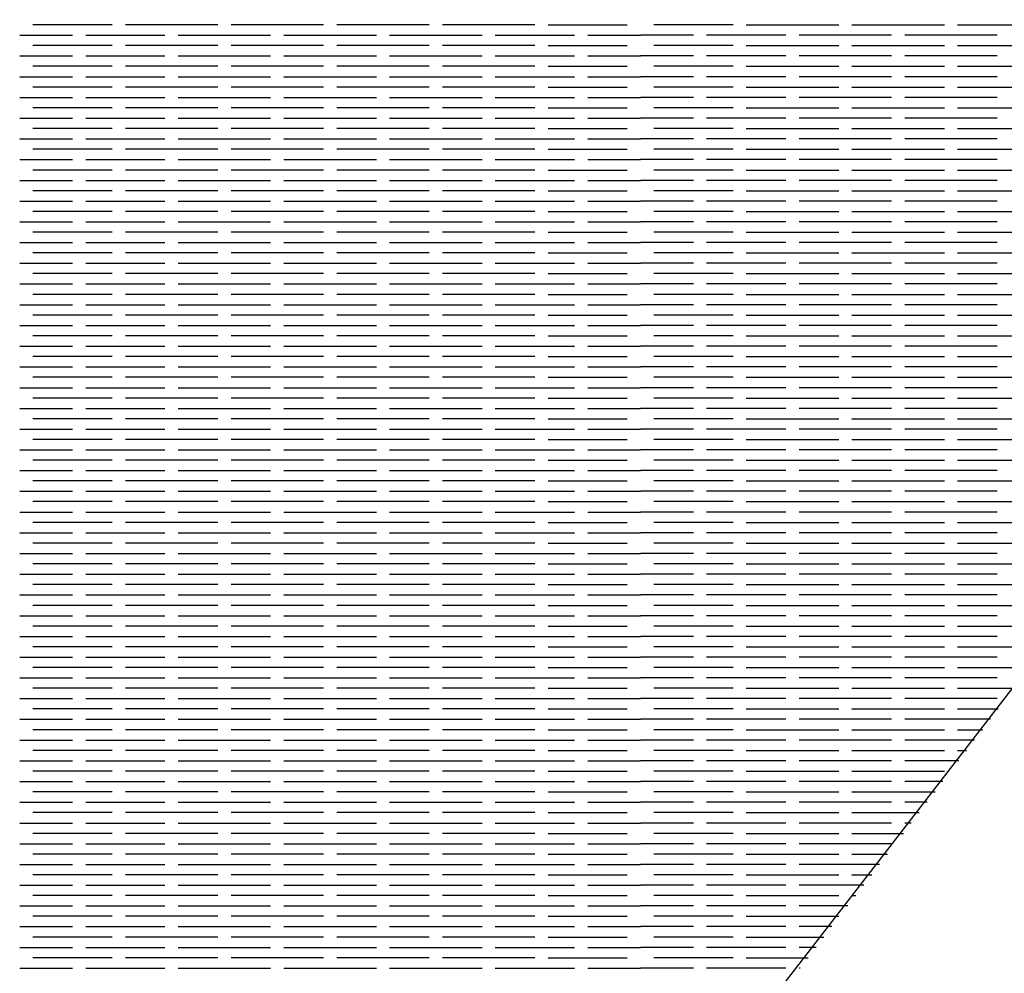
# Model space of a CAD drawing. Units: millimetres. Extents: x -7736 to -6376, y 1070 to 2184.
# Drawn here: x -7544 to -7399, y 1211 to 1351 of the extents above; entities that cross this region are included whole.
import ezdxf

# ---------------------------------------------------------------- set-up
doc = ezdxf.new("R2010")
doc.units = ezdxf.units.MM
doc.header["$MEASUREMENT"] = 0

msp = doc.modelspace()

# ---------------------------------------------------------------- linework, layer by layer
for points in [[(-7537.69, 1071.93), (-7386.46, 1267.47), (-7240.38, 1466.88), (-7175.1, 1561.6)], [(-7530.25, 1350.14), (-7541.9, 1350.14)], [(-7514.72, 1350.14), (-7528.31, 1350.14)], [(-7499.19, 1350.14), (-7512.78, 1350.14)], [(-7483.66, 1350.14), (-7497.25, 1350.14)], [(-7468.13, 1350.14), (-7481.72, 1350.14)], [(-7466.18, 1350.14), (-7454.54, 1350.14)], [(-7439, 1350.14), (-7450.65, 1350.14)], [(-7437.06, 1350.14), (-7423.47, 1350.14)], [(-7421.53, 1350.14), (-7407.94, 1350.14)], [(-7405.99, 1350.14), (-7392.4, 1350.14)], [(-7543.85, 1348.62), (-7536.08, 1348.62)], [(-7534.14, 1348.62), (-7522.49, 1348.62)], [(-7520.55, 1348.62), (-7506.96, 1348.62)], [(-7505.01, 1348.62), (-7491.42, 1348.62)], [(-7489.48, 1348.62), (-7475.89, 1348.62)], [(-7473.95, 1348.62), (-7462.3, 1348.62)], [(-7460.36, 1348.62), (-7452.59, 1348.62)], [(-7444.83, 1348.62), (-7452.59, 1348.62)], [(-7431.23, 1348.62), (-7442.88, 1348.62)], [(-7415.7, 1348.62), (-7429.29, 1348.62)], [(-7400.17, 1348.62), (-7413.76, 1348.62)], [(-7530.25, 1347.1), (-7541.9, 1347.1)], [(-7514.72, 1347.1), (-7528.31, 1347.1)], [(-7499.19, 1347.1), (-7512.78, 1347.1)], [(-7483.66, 1347.1), (-7497.25, 1347.1)], [(-7468.13, 1347.1), (-7481.72, 1347.1)], [(-7466.18, 1347.1), (-7454.54, 1347.1)], [(-7439, 1347.1), (-7450.65, 1347.1)], [(-7437.06, 1347.1), (-7423.47, 1347.1)], [(-7421.53, 1347.1), (-7407.94, 1347.1)], [(-7405.99, 1347.1), (-7392.4, 1347.1)], [(-7543.85, 1345.57), (-7536.08, 1345.57)], [(-7534.14, 1345.57), (-7522.49, 1345.57)], [(-7520.55, 1345.57), (-7506.96, 1345.57)], [(-7505.01, 1345.57), (-7491.42, 1345.57)], [(-7489.48, 1345.57), (-7475.89, 1345.57)], [(-7473.95, 1345.57), (-7462.3, 1345.57)], [(-7460.36, 1345.57), (-7452.59, 1345.57)], [(-7444.83, 1345.57), (-7452.59, 1345.57)], [(-7431.23, 1345.57), (-7442.88, 1345.57)], [(-7415.7, 1345.57), (-7429.29, 1345.57)], [(-7400.17, 1345.57), (-7413.76, 1345.57)], [(-7530.25, 1344.05), (-7541.9, 1344.05)], [(-7514.72, 1344.05), (-7528.31, 1344.05)], [(-7499.19, 1344.05), (-7512.78, 1344.05)], [(-7483.66, 1344.05), (-7497.25, 1344.05)], [(-7468.13, 1344.05), (-7481.72, 1344.05)], [(-7466.18, 1344.05), (-7454.54, 1344.05)], [(-7439, 1344.05), (-7450.65, 1344.05)], [(-7437.06, 1344.05), (-7423.47, 1344.05)], [(-7421.53, 1344.05), (-7407.94, 1344.05)], [(-7405.99, 1344.05), (-7392.4, 1344.05)], [(-7543.85, 1342.52), (-7536.08, 1342.52)], [(-7534.14, 1342.52), (-7522.49, 1342.52)], [(-7520.55, 1342.52), (-7506.96, 1342.52)], [(-7505.01, 1342.52), (-7491.42, 1342.52)], [(-7489.48, 1342.52), (-7475.89, 1342.52)], [(-7473.95, 1342.52), (-7462.3, 1342.52)], [(-7460.36, 1342.52), (-7452.59, 1342.52)], [(-7444.83, 1342.52), (-7452.59, 1342.52)], [(-7431.23, 1342.52), (-7442.88, 1342.52)], [(-7415.7, 1342.52), (-7429.29, 1342.52)], [(-7400.17, 1342.52), (-7413.76, 1342.52)], [(-7530.25, 1341), (-7541.9, 1341)], [(-7514.72, 1341), (-7528.31, 1341)], [(-7499.19, 1341), (-7512.78, 1341)], [(-7483.66, 1341), (-7497.25, 1341)], [(-7468.13, 1341), (-7481.72, 1341)], [(-7466.18, 1341), (-7454.54, 1341)], [(-7439, 1341), (-7450.65, 1341)], [(-7437.06, 1341), (-7423.47, 1341)], [(-7421.53, 1341), (-7407.94, 1341)], [(-7405.99, 1341), (-7392.4, 1341)], [(-7543.85, 1339.48), (-7536.08, 1339.48)], [(-7534.14, 1339.48), (-7522.49, 1339.48)], [(-7520.55, 1339.48), (-7506.96, 1339.48)], [(-7505.01, 1339.48), (-7491.42, 1339.48)], [(-7489.48, 1339.48), (-7475.89, 1339.48)], [(-7473.95, 1339.48), (-7462.3, 1339.48)], [(-7460.36, 1339.48), (-7452.59, 1339.48)], [(-7444.83, 1339.48), (-7452.59, 1339.48)], [(-7431.23, 1339.48), (-7442.88, 1339.48)], [(-7415.7, 1339.48), (-7429.29, 1339.48)], [(-7400.17, 1339.48), (-7413.76, 1339.48)], [(-7530.25, 1337.95), (-7541.9, 1337.95)], [(-7514.72, 1337.95), (-7528.31, 1337.95)], [(-7499.19, 1337.95), (-7512.78, 1337.95)], [(-7483.66, 1337.95), (-7497.25, 1337.95)], [(-7468.13, 1337.95), (-7481.72, 1337.95)], [(-7466.18, 1337.95), (-7454.54, 1337.95)], [(-7439, 1337.95), (-7450.65, 1337.95)], [(-7437.06, 1337.95), (-7423.47, 1337.95)], [(-7421.53, 1337.95), (-7407.94, 1337.95)], [(-7405.99, 1337.95), (-7392.4, 1337.95)], [(-7543.85, 1336.43), (-7536.08, 1336.43)], [(-7534.14, 1336.43), (-7522.49, 1336.43)], [(-7520.55, 1336.43), (-7506.96, 1336.43)], [(-7505.01, 1336.43), (-7491.42, 1336.43)], [(-7489.48, 1336.43), (-7475.89, 1336.43)], [(-7473.95, 1336.43), (-7462.3, 1336.43)], [(-7460.36, 1336.43), (-7452.59, 1336.43)], [(-7444.83, 1336.43), (-7452.59, 1336.43)], [(-7431.23, 1336.43), (-7442.88, 1336.43)], [(-7415.7, 1336.43), (-7429.29, 1336.43)], [(-7400.17, 1336.43), (-7413.76, 1336.43)], [(-7530.25, 1334.91), (-7541.9, 1334.91)], [(-7514.72, 1334.91), (-7528.31, 1334.91)], [(-7499.19, 1334.91), (-7512.78, 1334.91)], [(-7483.66, 1334.91), (-7497.25, 1334.91)], [(-7468.13, 1334.91), (-7481.72, 1334.91)], [(-7466.18, 1334.91), (-7454.54, 1334.91)], [(-7439, 1334.91), (-7450.65, 1334.91)], [(-7437.06, 1334.91), (-7423.47, 1334.91)], [(-7421.53, 1334.91), (-7407.94, 1334.91)], [(-7405.99, 1334.91), (-7392.4, 1334.91)], [(-7543.85, 1333.38), (-7536.08, 1333.38)], [(-7534.14, 1333.38), (-7522.49, 1333.38)], [(-7520.55, 1333.38), (-7506.96, 1333.38)], [(-7505.01, 1333.38), (-7491.42, 1333.38)], [(-7489.48, 1333.38), (-7475.89, 1333.38)], [(-7473.95, 1333.38), (-7462.3, 1333.38)], [(-7460.36, 1333.38), (-7452.59, 1333.38)], [(-7444.83, 1333.38), (-7452.59, 1333.38)], [(-7431.23, 1333.38), (-7442.88, 1333.38)], [(-7415.7, 1333.38), (-7429.29, 1333.38)], [(-7400.17, 1333.38), (-7413.76, 1333.38)], [(-7530.25, 1331.86), (-7541.9, 1331.86)], [(-7514.72, 1331.86), (-7528.31, 1331.86)], [(-7499.19, 1331.86), (-7512.78, 1331.86)], [(-7483.66, 1331.86), (-7497.25, 1331.86)], [(-7468.13, 1331.86), (-7481.72, 1331.86)], [(-7466.18, 1331.86), (-7454.54, 1331.86)], [(-7439, 1331.86), (-7450.65, 1331.86)], [(-7437.06, 1331.86), (-7423.47, 1331.86)], [(-7421.53, 1331.86), (-7407.94, 1331.86)], [(-7405.99, 1331.86), (-7392.4, 1331.86)], [(-7543.85, 1330.34), (-7536.08, 1330.34)], [(-7534.14, 1330.34), (-7522.49, 1330.34)], [(-7520.55, 1330.34), (-7506.96, 1330.34)], [(-7505.01, 1330.34), (-7491.42, 1330.34)], [(-7489.48, 1330.34), (-7475.89, 1330.34)], [(-7473.95, 1330.34), (-7462.3, 1330.34)], [(-7460.36, 1330.34), (-7452.59, 1330.34)], [(-7444.83, 1330.34), (-7452.59, 1330.34)], [(-7431.23, 1330.34), (-7442.88, 1330.34)], [(-7415.7, 1330.34), (-7429.29, 1330.34)], [(-7400.17, 1330.34), (-7413.76, 1330.34)], [(-7530.25, 1328.81), (-7541.9, 1328.81)], [(-7514.72, 1328.81), (-7528.31, 1328.81)], [(-7499.19, 1328.81), (-7512.78, 1328.81)], [(-7483.66, 1328.81), (-7497.25, 1328.81)], [(-7468.13, 1328.81), (-7481.72, 1328.81)], [(-7466.18, 1328.81), (-7454.54, 1328.81)], [(-7439, 1328.81), (-7450.65, 1328.81)], [(-7437.06, 1328.81), (-7423.47, 1328.81)], [(-7421.53, 1328.81), (-7407.94, 1328.81)], [(-7405.99, 1328.81), (-7392.4, 1328.81)], [(-7543.85, 1327.29), (-7536.08, 1327.29)], [(-7534.14, 1327.29), (-7522.49, 1327.29)], [(-7520.55, 1327.29), (-7506.96, 1327.29)], [(-7505.01, 1327.29), (-7491.42, 1327.29)], [(-7489.48, 1327.29), (-7475.89, 1327.29)], [(-7473.95, 1327.29), (-7462.3, 1327.29)], [(-7460.36, 1327.29), (-7452.59, 1327.29)], [(-7444.83, 1327.29), (-7452.59, 1327.29)], [(-7431.23, 1327.29), (-7442.88, 1327.29)], [(-7415.7, 1327.29), (-7429.29, 1327.29)], [(-7400.17, 1327.29), (-7413.76, 1327.29)], [(-7530.25, 1325.77), (-7541.9, 1325.77)], [(-7514.72, 1325.77), (-7528.31, 1325.77)], [(-7499.19, 1325.77), (-7512.78, 1325.77)], [(-7483.66, 1325.77), (-7497.25, 1325.77)], [(-7468.13, 1325.77), (-7481.72, 1325.77)], [(-7466.18, 1325.77), (-7454.54, 1325.77)], [(-7439, 1325.77), (-7450.65, 1325.77)], [(-7437.06, 1325.77), (-7423.47, 1325.77)], [(-7421.53, 1325.77), (-7407.94, 1325.77)], [(-7405.99, 1325.77), (-7392.4, 1325.77)], [(-7543.85, 1324.24), (-7536.08, 1324.24)], [(-7534.14, 1324.24), (-7522.49, 1324.24)], [(-7520.55, 1324.24), (-7506.96, 1324.24)], [(-7505.01, 1324.24), (-7491.42, 1324.24)], [(-7489.48, 1324.24), (-7475.89, 1324.24)], [(-7473.95, 1324.24), (-7462.3, 1324.24)], [(-7460.36, 1324.24), (-7452.59, 1324.24)], [(-7444.83, 1324.24), (-7452.59, 1324.24)], [(-7431.23, 1324.24), (-7442.88, 1324.24)], [(-7415.7, 1324.24), (-7429.29, 1324.24)], [(-7400.17, 1324.24), (-7413.76, 1324.24)], [(-7530.25, 1322.72), (-7541.9, 1322.72)], [(-7514.72, 1322.72), (-7528.31, 1322.72)], [(-7499.19, 1322.72), (-7512.78, 1322.72)], [(-7483.66, 1322.72), (-7497.25, 1322.72)], [(-7468.13, 1322.72), (-7481.72, 1322.72)], [(-7466.18, 1322.72), (-7454.54, 1322.72)], [(-7439, 1322.72), (-7450.65, 1322.72)], [(-7437.06, 1322.72), (-7423.47, 1322.72)], [(-7421.53, 1322.72), (-7407.94, 1322.72)], [(-7405.99, 1322.72), (-7392.4, 1322.72)], [(-7543.85, 1321.2), (-7536.08, 1321.2)], [(-7534.14, 1321.2), (-7522.49, 1321.2)], [(-7520.55, 1321.2), (-7506.96, 1321.2)], [(-7505.01, 1321.2), (-7491.42, 1321.2)], [(-7489.48, 1321.2), (-7475.89, 1321.2)], [(-7473.95, 1321.2), (-7462.3, 1321.2)], [(-7460.36, 1321.2), (-7452.59, 1321.2)], [(-7444.83, 1321.2), (-7452.59, 1321.2)], [(-7431.23, 1321.2), (-7442.88, 1321.2)], [(-7415.7, 1321.2), (-7429.29, 1321.2)], [(-7400.17, 1321.2), (-7413.76, 1321.2)], [(-7530.25, 1319.67), (-7541.9, 1319.67)], [(-7514.72, 1319.67), (-7528.31, 1319.67)], [(-7499.19, 1319.67), (-7512.78, 1319.67)], [(-7483.66, 1319.67), (-7497.25, 1319.67)], [(-7468.13, 1319.67), (-7481.72, 1319.67)], [(-7466.18, 1319.67), (-7454.54, 1319.67)], [(-7439, 1319.67), (-7450.65, 1319.67)], [(-7437.06, 1319.67), (-7423.47, 1319.67)], [(-7421.53, 1319.67), (-7407.94, 1319.67)], [(-7405.99, 1319.67), (-7392.4, 1319.67)], [(-7543.85, 1318.15), (-7536.08, 1318.15)], [(-7534.14, 1318.15), (-7522.49, 1318.15)], [(-7520.55, 1318.15), (-7506.96, 1318.15)], [(-7505.01, 1318.15), (-7491.42, 1318.15)], [(-7489.48, 1318.15), (-7475.89, 1318.15)], [(-7473.95, 1318.15), (-7462.3, 1318.15)], [(-7460.36, 1318.15), (-7452.59, 1318.15)], [(-7444.83, 1318.15), (-7452.59, 1318.15)], [(-7431.23, 1318.15), (-7442.88, 1318.15)], [(-7415.7, 1318.15), (-7429.29, 1318.15)], [(-7400.17, 1318.15), (-7413.76, 1318.15)], [(-7530.25, 1316.63), (-7541.9, 1316.63)], [(-7514.72, 1316.63), (-7528.31, 1316.63)], [(-7499.19, 1316.63), (-7512.78, 1316.63)], [(-7483.66, 1316.63), (-7497.25, 1316.63)], [(-7468.13, 1316.63), (-7481.72, 1316.63)], [(-7466.18, 1316.63), (-7454.54, 1316.63)], [(-7439, 1316.63), (-7450.65, 1316.63)], [(-7437.06, 1316.63), (-7423.47, 1316.63)], [(-7421.53, 1316.63), (-7407.94, 1316.63)], [(-7405.99, 1316.63), (-7392.4, 1316.63)], [(-7543.85, 1315.1), (-7536.08, 1315.1)], [(-7534.14, 1315.1), (-7522.49, 1315.1)], [(-7520.55, 1315.1), (-7506.96, 1315.1)], [(-7505.01, 1315.1), (-7491.42, 1315.1)], [(-7489.48, 1315.1), (-7475.89, 1315.1)], [(-7473.95, 1315.1), (-7462.3, 1315.1)], [(-7460.36, 1315.1), (-7452.59, 1315.1)], [(-7444.83, 1315.1), (-7452.59, 1315.1)], [(-7431.23, 1315.1), (-7442.88, 1315.1)], [(-7415.7, 1315.1), (-7429.29, 1315.1)], [(-7400.17, 1315.1), (-7413.76, 1315.1)], [(-7530.25, 1313.58), (-7541.9, 1313.58)], [(-7514.72, 1313.58), (-7528.31, 1313.58)], [(-7499.19, 1313.58), (-7512.78, 1313.58)], [(-7483.66, 1313.58), (-7497.25, 1313.58)], [(-7468.13, 1313.58), (-7481.72, 1313.58)], [(-7466.18, 1313.58), (-7454.54, 1313.58)], [(-7439, 1313.58), (-7450.65, 1313.58)], [(-7437.06, 1313.58), (-7423.47, 1313.58)], [(-7421.53, 1313.58), (-7407.94, 1313.58)], [(-7405.99, 1313.58), (-7392.4, 1313.58)], [(-7543.85, 1312.06), (-7536.08, 1312.06)], [(-7534.14, 1312.06), (-7522.49, 1312.06)], [(-7520.55, 1312.06), (-7506.96, 1312.06)], [(-7505.01, 1312.06), (-7491.42, 1312.06)], [(-7489.48, 1312.06), (-7475.89, 1312.06)], [(-7473.95, 1312.06), (-7462.3, 1312.06)], [(-7460.36, 1312.06), (-7452.59, 1312.06)], [(-7444.83, 1312.06), (-7452.59, 1312.06)], [(-7431.23, 1312.06), (-7442.88, 1312.06)], [(-7415.7, 1312.06), (-7429.29, 1312.06)], [(-7400.17, 1312.06), (-7413.76, 1312.06)], [(-7530.25, 1310.53), (-7541.9, 1310.53)], [(-7514.72, 1310.53), (-7528.31, 1310.53)], [(-7499.19, 1310.53), (-7512.78, 1310.53)], [(-7483.66, 1310.53), (-7497.25, 1310.53)], [(-7468.13, 1310.53), (-7481.72, 1310.53)], [(-7466.18, 1310.53), (-7454.54, 1310.53)], [(-7439, 1310.53), (-7450.65, 1310.53)], [(-7437.06, 1310.53), (-7423.47, 1310.53)], [(-7421.53, 1310.53), (-7407.94, 1310.53)], [(-7405.99, 1310.53), (-7392.4, 1310.53)], [(-7543.85, 1309.01), (-7536.08, 1309.01)], [(-7534.14, 1309.01), (-7522.49, 1309.01)], [(-7520.55, 1309.01), (-7506.96, 1309.01)], [(-7505.01, 1309.01), (-7491.42, 1309.01)], [(-7489.48, 1309.01), (-7475.89, 1309.01)], [(-7473.95, 1309.01), (-7462.3, 1309.01)], [(-7460.36, 1309.01), (-7452.59, 1309.01)], [(-7444.83, 1309.01), (-7452.59, 1309.01)], [(-7431.23, 1309.01), (-7442.88, 1309.01)], [(-7415.7, 1309.01), (-7429.29, 1309.01)], [(-7400.17, 1309.01), (-7413.76, 1309.01)], [(-7530.25, 1307.49), (-7541.9, 1307.49)], [(-7514.72, 1307.49), (-7528.31, 1307.49)], [(-7499.19, 1307.49), (-7512.78, 1307.49)], [(-7483.66, 1307.49), (-7497.25, 1307.49)], [(-7468.13, 1307.49), (-7481.72, 1307.49)], [(-7466.18, 1307.49), (-7454.54, 1307.49)], [(-7439, 1307.49), (-7450.65, 1307.49)], [(-7437.06, 1307.49), (-7423.47, 1307.49)], [(-7421.53, 1307.49), (-7407.94, 1307.49)], [(-7405.99, 1307.49), (-7392.4, 1307.49)], [(-7543.85, 1305.96), (-7536.08, 1305.96)], [(-7534.14, 1305.96), (-7522.49, 1305.96)], [(-7520.55, 1305.96), (-7506.96, 1305.96)], [(-7505.01, 1305.96), (-7491.42, 1305.96)], [(-7489.48, 1305.96), (-7475.89, 1305.96)], [(-7473.95, 1305.96), (-7462.3, 1305.96)], [(-7460.36, 1305.96), (-7452.59, 1305.96)], [(-7444.83, 1305.96), (-7452.59, 1305.96)], [(-7431.23, 1305.96), (-7442.88, 1305.96)], [(-7415.7, 1305.96), (-7429.29, 1305.96)], [(-7400.17, 1305.96), (-7413.76, 1305.96)], [(-7530.25, 1304.44), (-7541.9, 1304.44)], [(-7514.72, 1304.44), (-7528.31, 1304.44)], [(-7499.19, 1304.44), (-7512.78, 1304.44)], [(-7483.66, 1304.44), (-7497.25, 1304.44)], [(-7468.13, 1304.44), (-7481.72, 1304.44)], [(-7466.18, 1304.44), (-7454.54, 1304.44)], [(-7439, 1304.44), (-7450.65, 1304.44)], [(-7437.06, 1304.44), (-7423.47, 1304.44)], [(-7421.53, 1304.44), (-7407.94, 1304.44)], [(-7405.99, 1304.44), (-7392.4, 1304.44)], [(-7543.85, 1302.92), (-7536.08, 1302.92)], [(-7534.14, 1302.92), (-7522.49, 1302.92)], [(-7520.55, 1302.92), (-7506.96, 1302.92)], [(-7505.01, 1302.92), (-7491.42, 1302.92)], [(-7489.48, 1302.92), (-7475.89, 1302.92)], [(-7473.95, 1302.92), (-7462.3, 1302.92)], [(-7460.36, 1302.92), (-7452.59, 1302.92)], [(-7444.83, 1302.92), (-7452.59, 1302.92)], [(-7431.23, 1302.92), (-7442.88, 1302.92)], [(-7415.7, 1302.92), (-7429.29, 1302.92)], [(-7400.17, 1302.92), (-7413.76, 1302.92)], [(-7530.25, 1301.4), (-7541.9, 1301.4)], [(-7514.72, 1301.4), (-7528.31, 1301.4)], [(-7499.19, 1301.4), (-7512.78, 1301.4)], [(-7483.66, 1301.4), (-7497.25, 1301.4)], [(-7468.13, 1301.4), (-7481.72, 1301.4)], [(-7466.18, 1301.4), (-7454.54, 1301.4)], [(-7439, 1301.4), (-7450.65, 1301.4)], [(-7437.06, 1301.4), (-7423.47, 1301.4)], [(-7421.53, 1301.4), (-7407.94, 1301.4)], [(-7405.99, 1301.4), (-7392.4, 1301.4)], [(-7543.85, 1299.87), (-7536.08, 1299.87)], [(-7534.14, 1299.87), (-7522.49, 1299.87)], [(-7520.55, 1299.87), (-7506.96, 1299.87)], [(-7505.01, 1299.87), (-7491.42, 1299.87)], [(-7489.48, 1299.87), (-7475.89, 1299.87)], [(-7473.95, 1299.87), (-7462.3, 1299.87)], [(-7460.36, 1299.87), (-7452.59, 1299.87)], [(-7444.83, 1299.87), (-7452.59, 1299.87)], [(-7431.23, 1299.87), (-7442.88, 1299.87)], [(-7415.7, 1299.87), (-7429.29, 1299.87)], [(-7400.17, 1299.87), (-7413.76, 1299.87)], [(-7530.25, 1298.35), (-7541.9, 1298.35)], [(-7514.72, 1298.35), (-7528.31, 1298.35)], [(-7499.19, 1298.35), (-7512.78, 1298.35)], [(-7483.66, 1298.35), (-7497.25, 1298.35)], [(-7468.13, 1298.35), (-7481.72, 1298.35)], [(-7466.18, 1298.35), (-7454.54, 1298.35)], [(-7439, 1298.35), (-7450.65, 1298.35)], [(-7437.06, 1298.35), (-7423.47, 1298.35)], [(-7421.53, 1298.35), (-7407.94, 1298.35)], [(-7405.99, 1298.35), (-7392.4, 1298.35)], [(-7543.85, 1296.82), (-7536.08, 1296.82)], [(-7534.14, 1296.82), (-7522.49, 1296.82)], [(-7520.55, 1296.82), (-7506.96, 1296.82)], [(-7505.01, 1296.82), (-7491.42, 1296.82)], [(-7489.48, 1296.82), (-7475.89, 1296.82)], [(-7473.95, 1296.82), (-7462.3, 1296.82)], [(-7460.36, 1296.82), (-7452.59, 1296.82)], [(-7444.83, 1296.82), (-7452.59, 1296.82)], [(-7431.23, 1296.82), (-7442.88, 1296.82)], [(-7415.7, 1296.82), (-7429.29, 1296.82)], [(-7400.17, 1296.82), (-7413.76, 1296.82)], [(-7530.25, 1295.3), (-7541.9, 1295.3)], [(-7514.72, 1295.3), (-7528.31, 1295.3)], [(-7499.19, 1295.3), (-7512.78, 1295.3)], [(-7483.66, 1295.3), (-7497.25, 1295.3)], [(-7468.13, 1295.3), (-7481.72, 1295.3)], [(-7466.18, 1295.3), (-7454.54, 1295.3)], [(-7439, 1295.3), (-7450.65, 1295.3)], [(-7437.06, 1295.3), (-7423.47, 1295.3)], [(-7421.53, 1295.3), (-7407.94, 1295.3)], [(-7405.99, 1295.3), (-7392.4, 1295.3)], [(-7543.85, 1293.78), (-7536.08, 1293.78)], [(-7534.14, 1293.78), (-7522.49, 1293.78)], [(-7520.55, 1293.78), (-7506.96, 1293.78)], [(-7505.01, 1293.78), (-7491.42, 1293.78)], [(-7489.48, 1293.78), (-7475.89, 1293.78)], [(-7473.95, 1293.78), (-7462.3, 1293.78)], [(-7460.36, 1293.78), (-7452.59, 1293.78)], [(-7444.83, 1293.78), (-7452.59, 1293.78)], [(-7431.23, 1293.78), (-7442.88, 1293.78)], [(-7415.7, 1293.78), (-7429.29, 1293.78)], [(-7400.17, 1293.78), (-7413.76, 1293.78)], [(-7530.25, 1292.25), (-7541.9, 1292.25)], [(-7514.72, 1292.25), (-7528.31, 1292.25)], [(-7499.19, 1292.25), (-7512.78, 1292.25)], [(-7483.66, 1292.25), (-7497.25, 1292.25)], [(-7468.13, 1292.25), (-7481.72, 1292.25)], [(-7466.18, 1292.25), (-7454.54, 1292.25)], [(-7439, 1292.25), (-7450.65, 1292.25)], [(-7437.06, 1292.25), (-7423.47, 1292.25)], [(-7421.53, 1292.25), (-7407.94, 1292.25)], [(-7405.99, 1292.25), (-7392.4, 1292.25)], [(-7543.85, 1290.73), (-7536.08, 1290.73)], [(-7534.14, 1290.73), (-7522.49, 1290.73)], [(-7520.55, 1290.73), (-7506.96, 1290.73)], [(-7505.01, 1290.73), (-7491.42, 1290.73)], [(-7489.48, 1290.73), (-7475.89, 1290.73)], [(-7473.95, 1290.73), (-7462.3, 1290.73)], [(-7460.36, 1290.73), (-7452.59, 1290.73)], [(-7444.83, 1290.73), (-7452.59, 1290.73)], [(-7431.23, 1290.73), (-7442.88, 1290.73)], [(-7415.7, 1290.73), (-7429.29, 1290.73)], [(-7400.17, 1290.73), (-7413.76, 1290.73)], [(-7530.25, 1289.21), (-7541.9, 1289.21)], [(-7514.72, 1289.21), (-7528.31, 1289.21)], [(-7499.19, 1289.21), (-7512.78, 1289.21)], [(-7483.66, 1289.21), (-7497.25, 1289.21)], [(-7468.13, 1289.21), (-7481.72, 1289.21)], [(-7466.18, 1289.21), (-7454.54, 1289.21)], [(-7439, 1289.21), (-7450.65, 1289.21)], [(-7437.06, 1289.21), (-7423.47, 1289.21)], [(-7421.53, 1289.21), (-7407.94, 1289.21)], [(-7405.99, 1289.21), (-7392.4, 1289.21)], [(-7543.85, 1287.68), (-7536.08, 1287.68)], [(-7534.14, 1287.68), (-7522.49, 1287.68)], [(-7520.55, 1287.68), (-7506.96, 1287.68)], [(-7505.01, 1287.68), (-7491.42, 1287.68)], [(-7489.48, 1287.68), (-7475.89, 1287.68)], [(-7473.95, 1287.68), (-7462.3, 1287.68)], [(-7460.36, 1287.68), (-7452.59, 1287.68)], [(-7444.83, 1287.68), (-7452.59, 1287.68)], [(-7431.23, 1287.68), (-7442.88, 1287.68)], [(-7415.7, 1287.68), (-7429.29, 1287.68)], [(-7400.17, 1287.68), (-7413.76, 1287.68)], [(-7530.25, 1286.16), (-7541.9, 1286.16)], [(-7514.72, 1286.16), (-7528.31, 1286.16)], [(-7499.19, 1286.16), (-7512.78, 1286.16)], [(-7483.66, 1286.16), (-7497.25, 1286.16)], [(-7468.13, 1286.16), (-7481.72, 1286.16)], [(-7466.18, 1286.16), (-7454.54, 1286.16)], [(-7439, 1286.16), (-7450.65, 1286.16)], [(-7437.06, 1286.16), (-7423.47, 1286.16)], [(-7421.53, 1286.16), (-7407.94, 1286.16)], [(-7405.99, 1286.16), (-7392.4, 1286.16)], [(-7543.85, 1284.64), (-7536.08, 1284.64)], [(-7534.14, 1284.64), (-7522.49, 1284.64)], [(-7520.55, 1284.64), (-7506.96, 1284.64)], [(-7505.01, 1284.64), (-7491.42, 1284.64)], [(-7489.48, 1284.64), (-7475.89, 1284.64)], [(-7473.95, 1284.64), (-7462.3, 1284.64)], [(-7460.36, 1284.64), (-7452.59, 1284.64)], [(-7444.83, 1284.64), (-7452.59, 1284.64)], [(-7431.23, 1284.64), (-7442.88, 1284.64)], [(-7415.7, 1284.64), (-7429.29, 1284.64)], [(-7400.17, 1284.64), (-7413.76, 1284.64)], [(-7530.25, 1283.11), (-7541.9, 1283.11)], [(-7514.72, 1283.11), (-7528.31, 1283.11)], [(-7499.19, 1283.11), (-7512.78, 1283.11)], [(-7483.66, 1283.11), (-7497.25, 1283.11)], [(-7468.13, 1283.11), (-7481.72, 1283.11)], [(-7466.18, 1283.11), (-7454.54, 1283.11)], [(-7439, 1283.11), (-7450.65, 1283.11)], [(-7437.06, 1283.11), (-7423.47, 1283.11)], [(-7421.53, 1283.11), (-7407.94, 1283.11)], [(-7405.99, 1283.11), (-7392.4, 1283.11)], [(-7543.85, 1281.59), (-7536.08, 1281.59)], [(-7534.14, 1281.59), (-7522.49, 1281.59)], [(-7520.55, 1281.59), (-7506.96, 1281.59)], [(-7505.01, 1281.59), (-7491.42, 1281.59)], [(-7489.48, 1281.59), (-7475.89, 1281.59)], [(-7473.95, 1281.59), (-7462.3, 1281.59)], [(-7460.36, 1281.59), (-7452.59, 1281.59)], [(-7444.83, 1281.59), (-7452.59, 1281.59)], [(-7431.23, 1281.59), (-7442.88, 1281.59)], [(-7415.7, 1281.59), (-7429.29, 1281.59)], [(-7400.17, 1281.59), (-7413.76, 1281.59)], [(-7530.25, 1280.07), (-7541.9, 1280.07)], [(-7514.72, 1280.07), (-7528.31, 1280.07)], [(-7499.19, 1280.07), (-7512.78, 1280.07)], [(-7483.66, 1280.07), (-7497.25, 1280.07)], [(-7468.13, 1280.07), (-7481.72, 1280.07)], [(-7466.18, 1280.07), (-7454.54, 1280.07)], [(-7439, 1280.07), (-7450.65, 1280.07)], [(-7437.06, 1280.07), (-7423.47, 1280.07)], [(-7421.53, 1280.07), (-7407.94, 1280.07)], [(-7405.99, 1280.07), (-7392.4, 1280.07)], [(-7543.85, 1278.54), (-7536.08, 1278.54)], [(-7534.14, 1278.54), (-7522.49, 1278.54)], [(-7520.55, 1278.54), (-7506.96, 1278.54)], [(-7505.01, 1278.54), (-7491.42, 1278.54)], [(-7489.48, 1278.54), (-7475.89, 1278.54)], [(-7473.95, 1278.54), (-7462.3, 1278.54)], [(-7460.36, 1278.54), (-7452.59, 1278.54)], [(-7444.83, 1278.54), (-7452.59, 1278.54)], [(-7431.23, 1278.54), (-7442.88, 1278.54)], [(-7415.7, 1278.54), (-7429.29, 1278.54)], [(-7400.17, 1278.54), (-7413.76, 1278.54)], [(-7530.25, 1277.02), (-7541.9, 1277.02)], [(-7514.72, 1277.02), (-7528.31, 1277.02)], [(-7499.19, 1277.02), (-7512.78, 1277.02)], [(-7483.66, 1277.02), (-7497.25, 1277.02)], [(-7468.13, 1277.02), (-7481.72, 1277.02)], [(-7466.18, 1277.02), (-7454.54, 1277.02)], [(-7439, 1277.02), (-7450.65, 1277.02)], [(-7437.06, 1277.02), (-7423.47, 1277.02)], [(-7421.53, 1277.02), (-7407.94, 1277.02)], [(-7405.99, 1277.02), (-7392.4, 1277.02)], [(-7543.85, 1275.5), (-7536.08, 1275.5)], [(-7534.14, 1275.5), (-7522.49, 1275.5)], [(-7520.55, 1275.5), (-7506.96, 1275.5)], [(-7505.01, 1275.5), (-7491.42, 1275.5)], [(-7489.48, 1275.5), (-7475.89, 1275.5)], [(-7473.95, 1275.5), (-7462.3, 1275.5)], [(-7460.36, 1275.5), (-7452.59, 1275.5)], [(-7444.83, 1275.5), (-7452.59, 1275.5)], [(-7431.23, 1275.5), (-7442.88, 1275.5)], [(-7415.7, 1275.5), (-7429.29, 1275.5)], [(-7400.17, 1275.5), (-7413.76, 1275.5)], [(-7530.25, 1273.97), (-7541.9, 1273.97)], [(-7514.72, 1273.97), (-7528.31, 1273.97)], [(-7499.19, 1273.97), (-7512.78, 1273.97)], [(-7483.66, 1273.97), (-7497.25, 1273.97)], [(-7468.13, 1273.97), (-7481.72, 1273.97)], [(-7466.18, 1273.97), (-7454.54, 1273.97)], [(-7439, 1273.97), (-7450.65, 1273.97)], [(-7437.06, 1273.97), (-7423.47, 1273.97)], [(-7421.53, 1273.97), (-7407.94, 1273.97)], [(-7405.99, 1273.97), (-7392.4, 1273.97)], [(-7543.85, 1272.45), (-7536.08, 1272.45)], [(-7534.14, 1272.45), (-7522.49, 1272.45)], [(-7520.55, 1272.45), (-7506.96, 1272.45)], [(-7505.01, 1272.45), (-7491.42, 1272.45)], [(-7489.48, 1272.45), (-7475.89, 1272.45)], [(-7473.95, 1272.45), (-7462.3, 1272.45)], [(-7460.36, 1272.45), (-7452.59, 1272.45)], [(-7444.83, 1272.45), (-7452.59, 1272.45)], [(-7431.23, 1272.45), (-7442.88, 1272.45)], [(-7415.7, 1272.45), (-7429.29, 1272.45)], [(-7400.17, 1272.45), (-7413.76, 1272.45)], [(-7530.25, 1270.93), (-7541.9, 1270.93)], [(-7514.72, 1270.93), (-7528.31, 1270.93)], [(-7499.19, 1270.93), (-7512.78, 1270.93)], [(-7483.66, 1270.93), (-7497.25, 1270.93)], [(-7468.13, 1270.93), (-7481.72, 1270.93)], [(-7466.18, 1270.93), (-7454.54, 1270.93)], [(-7439, 1270.93), (-7450.65, 1270.93)], [(-7437.06, 1270.93), (-7423.47, 1270.93)], [(-7421.53, 1270.93), (-7407.94, 1270.93)], [(-7405.99, 1270.93), (-7392.4, 1270.93)], [(-7543.85, 1269.4), (-7536.08, 1269.4)], [(-7534.14, 1269.4), (-7522.49, 1269.4)], [(-7520.55, 1269.4), (-7506.96, 1269.4)], [(-7505.01, 1269.4), (-7491.42, 1269.4)], [(-7489.48, 1269.4), (-7475.89, 1269.4)], [(-7473.95, 1269.4), (-7462.3, 1269.4)], [(-7460.36, 1269.4), (-7452.59, 1269.4)], [(-7444.83, 1269.4), (-7452.59, 1269.4)], [(-7431.23, 1269.4), (-7442.88, 1269.4)], [(-7415.7, 1269.4), (-7429.29, 1269.4)], [(-7400.17, 1269.4), (-7413.76, 1269.4)], [(-7530.25, 1267.88), (-7541.9, 1267.88)], [(-7514.72, 1267.88), (-7528.31, 1267.88)], [(-7499.19, 1267.88), (-7512.78, 1267.88)], [(-7483.66, 1267.88), (-7497.25, 1267.88)], [(-7468.13, 1267.88), (-7481.72, 1267.88)], [(-7466.18, 1267.88), (-7454.54, 1267.88)], [(-7439, 1267.88), (-7450.65, 1267.88)], [(-7437.06, 1267.88), (-7423.47, 1267.88)], [(-7421.53, 1267.88), (-7407.94, 1267.88)], [(-7405.99, 1267.88), (-7392.4, 1267.88)], [(-7543.85, 1266.36), (-7536.08, 1266.36)], [(-7534.14, 1266.36), (-7522.49, 1266.36)], [(-7520.55, 1266.36), (-7506.96, 1266.36)], [(-7505.01, 1266.36), (-7491.42, 1266.36)], [(-7489.48, 1266.36), (-7475.89, 1266.36)], [(-7473.95, 1266.36), (-7462.3, 1266.36)], [(-7460.36, 1266.36), (-7452.59, 1266.36)], [(-7444.83, 1266.36), (-7452.59, 1266.36)], [(-7431.23, 1266.36), (-7442.88, 1266.36)], [(-7415.7, 1266.36), (-7429.29, 1266.36)], [(-7400.17, 1266.36), (-7413.76, 1266.36)], [(-7530.25, 1264.83), (-7541.9, 1264.83)], [(-7514.72, 1264.83), (-7528.31, 1264.83)], [(-7499.19, 1264.83), (-7512.78, 1264.83)], [(-7483.66, 1264.83), (-7497.25, 1264.83)], [(-7468.13, 1264.83), (-7481.72, 1264.83)], [(-7466.18, 1264.83), (-7454.54, 1264.83)], [(-7439, 1264.83), (-7450.65, 1264.83)], [(-7437.06, 1264.83), (-7423.47, 1264.83)], [(-7421.53, 1264.83), (-7407.94, 1264.83)], [(-7405.99, 1264.83), (-7392.4, 1264.83)], [(-7543.85, 1263.31), (-7536.08, 1263.31)], [(-7534.14, 1263.31), (-7522.49, 1263.31)], [(-7520.55, 1263.31), (-7506.96, 1263.31)], [(-7505.01, 1263.31), (-7491.42, 1263.31)], [(-7489.48, 1263.31), (-7475.89, 1263.31)], [(-7473.95, 1263.31), (-7462.3, 1263.31)], [(-7460.36, 1263.31), (-7452.59, 1263.31)], [(-7444.83, 1263.31), (-7452.59, 1263.31)], [(-7431.23, 1263.31), (-7442.88, 1263.31)], [(-7415.7, 1263.31), (-7429.29, 1263.31)], [(-7400.17, 1263.31), (-7413.76, 1263.31)], [(-7530.25, 1261.79), (-7541.9, 1261.79)], [(-7514.72, 1261.79), (-7528.31, 1261.79)], [(-7499.19, 1261.79), (-7512.78, 1261.79)], [(-7483.66, 1261.79), (-7497.25, 1261.79)], [(-7468.13, 1261.79), (-7481.72, 1261.79)], [(-7466.18, 1261.79), (-7454.54, 1261.79)], [(-7439, 1261.79), (-7450.65, 1261.79)], [(-7437.06, 1261.79), (-7423.47, 1261.79)], [(-7421.53, 1261.79), (-7407.94, 1261.79)], [(-7405.99, 1261.79), (-7392.4, 1261.79)], [(-7543.85, 1260.26), (-7536.08, 1260.26)], [(-7534.14, 1260.26), (-7522.49, 1260.26)], [(-7520.55, 1260.26), (-7506.96, 1260.26)], [(-7505.01, 1260.26), (-7491.42, 1260.26)], [(-7489.48, 1260.26), (-7475.89, 1260.26)], [(-7473.95, 1260.26), (-7462.3, 1260.26)], [(-7460.36, 1260.26), (-7452.59, 1260.26)], [(-7444.83, 1260.26), (-7452.59, 1260.26)], [(-7431.23, 1260.26), (-7442.88, 1260.26)], [(-7415.7, 1260.26), (-7429.29, 1260.26)], [(-7400.17, 1260.26), (-7413.76, 1260.26)], [(-7530.25, 1258.74), (-7541.9, 1258.74)], [(-7514.72, 1258.74), (-7528.31, 1258.74)], [(-7499.19, 1258.74), (-7512.78, 1258.74)], [(-7483.66, 1258.74), (-7497.25, 1258.74)], [(-7468.13, 1258.74), (-7481.72, 1258.74)], [(-7466.18, 1258.74), (-7454.54, 1258.74)], [(-7439, 1258.74), (-7450.65, 1258.74)], [(-7437.06, 1258.74), (-7423.47, 1258.74)], [(-7421.53, 1258.74), (-7407.94, 1258.74)], [(-7405.99, 1258.74), (-7393.08, 1258.74)], [(-7543.85, 1257.22), (-7536.08, 1257.22)], [(-7534.14, 1257.22), (-7522.49, 1257.22)], [(-7520.55, 1257.22), (-7506.96, 1257.22)], [(-7505.01, 1257.22), (-7491.42, 1257.22)], [(-7489.48, 1257.22), (-7475.89, 1257.22)], [(-7473.95, 1257.22), (-7462.3, 1257.22)], [(-7460.36, 1257.22), (-7452.59, 1257.22)], [(-7444.83, 1257.22), (-7452.59, 1257.22)], [(-7431.23, 1257.22), (-7442.88, 1257.22)], [(-7415.7, 1257.22), (-7429.29, 1257.22)], [(-7400.17, 1257.22), (-7413.76, 1257.22)], [(-7530.25, 1255.69), (-7541.9, 1255.69)], [(-7514.72, 1255.69), (-7528.31, 1255.69)], [(-7499.19, 1255.69), (-7512.78, 1255.69)], [(-7483.66, 1255.69), (-7497.25, 1255.69)], [(-7468.13, 1255.69), (-7481.72, 1255.69)], [(-7466.18, 1255.69), (-7454.54, 1255.69)], [(-7439, 1255.69), (-7450.65, 1255.69)], [(-7437.06, 1255.69), (-7423.47, 1255.69)], [(-7421.53, 1255.69), (-7407.94, 1255.69)], [(-7405.99, 1255.69), (-7395.39, 1255.69)], [(-7543.85, 1254.17), (-7536.08, 1254.17)], [(-7534.14, 1254.17), (-7522.49, 1254.17)], [(-7520.55, 1254.17), (-7506.96, 1254.17)], [(-7505.01, 1254.17), (-7491.42, 1254.17)], [(-7489.48, 1254.17), (-7475.89, 1254.17)], [(-7473.95, 1254.17), (-7462.3, 1254.17)], [(-7460.36, 1254.17), (-7452.59, 1254.17)], [(-7444.83, 1254.17), (-7452.59, 1254.17)], [(-7431.23, 1254.17), (-7442.88, 1254.17)], [(-7415.7, 1254.17), (-7429.29, 1254.17)], [(-7400.17, 1254.17), (-7413.76, 1254.17)], [(-7530.25, 1252.65), (-7541.9, 1252.65)], [(-7514.72, 1252.65), (-7528.31, 1252.65)], [(-7499.19, 1252.65), (-7512.78, 1252.65)], [(-7483.66, 1252.65), (-7497.25, 1252.65)], [(-7468.13, 1252.65), (-7481.72, 1252.65)], [(-7466.18, 1252.65), (-7454.54, 1252.65)], [(-7439, 1252.65), (-7450.65, 1252.65)], [(-7437.06, 1252.65), (-7423.47, 1252.65)], [(-7421.53, 1252.65), (-7407.94, 1252.65)], [(-7405.99, 1252.65), (-7397.71, 1252.65)], [(-7543.85, 1251.12), (-7536.08, 1251.12)], [(-7534.14, 1251.12), (-7522.49, 1251.12)], [(-7520.55, 1251.12), (-7506.96, 1251.12)], [(-7505.01, 1251.12), (-7491.42, 1251.12)], [(-7489.48, 1251.12), (-7475.89, 1251.12)], [(-7473.95, 1251.12), (-7462.3, 1251.12)], [(-7460.36, 1251.12), (-7452.59, 1251.12)], [(-7444.83, 1251.12), (-7452.59, 1251.12)], [(-7431.23, 1251.12), (-7442.88, 1251.12)], [(-7415.7, 1251.12), (-7429.29, 1251.12)], [(-7400.17, 1251.12), (-7413.76, 1251.12)], [(-7530.25, 1249.6), (-7541.9, 1249.6)], [(-7514.72, 1249.6), (-7528.31, 1249.6)], [(-7499.19, 1249.6), (-7512.78, 1249.6)], [(-7483.66, 1249.6), (-7497.25, 1249.6)], [(-7468.13, 1249.6), (-7481.72, 1249.6)], [(-7466.18, 1249.6), (-7454.54, 1249.6)], [(-7439, 1249.6), (-7450.65, 1249.6)], [(-7437.06, 1249.6), (-7423.47, 1249.6)], [(-7421.53, 1249.6), (-7407.94, 1249.6)], [(-7405.99, 1249.6), (-7400.02, 1249.6)], [(-7543.85, 1248.08), (-7536.08, 1248.08)], [(-7534.14, 1248.08), (-7522.49, 1248.08)], [(-7520.55, 1248.08), (-7506.96, 1248.08)], [(-7505.01, 1248.08), (-7491.42, 1248.08)], [(-7489.48, 1248.08), (-7475.89, 1248.08)], [(-7473.95, 1248.08), (-7462.3, 1248.08)], [(-7460.36, 1248.08), (-7452.59, 1248.08)], [(-7444.83, 1248.08), (-7452.59, 1248.08)], [(-7431.23, 1248.08), (-7442.88, 1248.08)], [(-7415.7, 1248.08), (-7429.29, 1248.08)], [(-7401.18, 1248.08), (-7413.76, 1248.08)], [(-7530.25, 1246.55), (-7541.9, 1246.55)], [(-7514.72, 1246.55), (-7528.31, 1246.55)], [(-7499.19, 1246.55), (-7512.78, 1246.55)], [(-7483.66, 1246.55), (-7497.25, 1246.55)], [(-7468.13, 1246.55), (-7481.72, 1246.55)], [(-7466.18, 1246.55), (-7454.54, 1246.55)], [(-7439, 1246.55), (-7450.65, 1246.55)], [(-7437.06, 1246.55), (-7423.47, 1246.55)], [(-7421.53, 1246.55), (-7407.94, 1246.55)], [(-7405.99, 1246.55), (-7402.34, 1246.55)], [(-7543.85, 1245.03), (-7536.08, 1245.03)], [(-7534.14, 1245.03), (-7522.49, 1245.03)], [(-7520.55, 1245.03), (-7506.96, 1245.03)], [(-7505.01, 1245.03), (-7491.42, 1245.03)], [(-7489.48, 1245.03), (-7475.89, 1245.03)], [(-7473.95, 1245.03), (-7462.3, 1245.03)], [(-7460.36, 1245.03), (-7452.59, 1245.03)], [(-7444.83, 1245.03), (-7452.59, 1245.03)], [(-7431.23, 1245.03), (-7442.88, 1245.03)], [(-7415.7, 1245.03), (-7429.29, 1245.03)], [(-7403.5, 1245.03), (-7413.76, 1245.03)], [(-7530.25, 1243.51), (-7541.9, 1243.51)], [(-7514.72, 1243.51), (-7528.31, 1243.51)], [(-7499.19, 1243.51), (-7512.78, 1243.51)], [(-7483.66, 1243.51), (-7497.25, 1243.51)], [(-7468.13, 1243.51), (-7481.72, 1243.51)], [(-7466.18, 1243.51), (-7454.54, 1243.51)], [(-7439, 1243.51), (-7450.65, 1243.51)], [(-7437.06, 1243.51), (-7423.47, 1243.51)], [(-7421.53, 1243.51), (-7407.94, 1243.51)], [(-7405.99, 1243.51), (-7404.66, 1243.51)], [(-7543.85, 1241.98), (-7536.08, 1241.98)], [(-7534.14, 1241.98), (-7522.49, 1241.98)], [(-7520.55, 1241.98), (-7506.96, 1241.98)], [(-7505.01, 1241.98), (-7491.42, 1241.98)], [(-7489.48, 1241.98), (-7475.89, 1241.98)], [(-7473.95, 1241.98), (-7462.3, 1241.98)], [(-7460.36, 1241.98), (-7452.59, 1241.98)], [(-7444.83, 1241.98), (-7452.59, 1241.98)], [(-7431.23, 1241.98), (-7442.88, 1241.98)], [(-7415.7, 1241.98), (-7429.29, 1241.98)], [(-7405.82, 1241.98), (-7413.76, 1241.98)], [(-7530.25, 1240.46), (-7541.9, 1240.46)], [(-7514.72, 1240.46), (-7528.31, 1240.46)], [(-7499.19, 1240.46), (-7512.78, 1240.46)], [(-7483.66, 1240.46), (-7497.25, 1240.46)], [(-7468.13, 1240.46), (-7481.72, 1240.46)], [(-7466.18, 1240.46), (-7454.54, 1240.46)], [(-7439, 1240.46), (-7450.65, 1240.46)], [(-7437.06, 1240.46), (-7423.47, 1240.46)], [(-7421.53, 1240.46), (-7407.94, 1240.46)], [(-7543.85, 1238.94), (-7536.08, 1238.94)], [(-7534.14, 1238.94), (-7522.49, 1238.94)], [(-7520.55, 1238.94), (-7506.96, 1238.94)], [(-7505.01, 1238.94), (-7491.42, 1238.94)], [(-7489.48, 1238.94), (-7475.89, 1238.94)], [(-7473.95, 1238.94), (-7462.3, 1238.94)], [(-7460.36, 1238.94), (-7452.59, 1238.94)], [(-7444.83, 1238.94), (-7452.59, 1238.94)], [(-7431.23, 1238.94), (-7442.88, 1238.94)], [(-7415.7, 1238.94), (-7429.29, 1238.94)], [(-7408.15, 1238.94), (-7413.76, 1238.94)], [(-7530.25, 1237.41), (-7541.9, 1237.41)], [(-7514.72, 1237.41), (-7528.31, 1237.41)], [(-7499.19, 1237.41), (-7512.78, 1237.41)], [(-7483.66, 1237.41), (-7497.25, 1237.41)], [(-7468.13, 1237.41), (-7481.72, 1237.41)], [(-7466.18, 1237.41), (-7454.54, 1237.41)], [(-7439, 1237.41), (-7450.65, 1237.41)], [(-7437.06, 1237.41), (-7423.47, 1237.41)], [(-7421.53, 1237.41), (-7409.31, 1237.41)], [(-7543.85, 1235.89), (-7536.08, 1235.89)], [(-7534.14, 1235.89), (-7522.49, 1235.89)], [(-7520.55, 1235.89), (-7506.96, 1235.89)], [(-7505.01, 1235.89), (-7491.42, 1235.89)], [(-7489.48, 1235.89), (-7475.89, 1235.89)], [(-7473.95, 1235.89), (-7462.3, 1235.89)], [(-7460.36, 1235.89), (-7452.59, 1235.89)], [(-7444.83, 1235.89), (-7452.59, 1235.89)], [(-7431.23, 1235.89), (-7442.88, 1235.89)], [(-7415.7, 1235.89), (-7429.29, 1235.89)], [(-7410.47, 1235.89), (-7413.76, 1235.89)], [(-7530.25, 1234.37), (-7541.9, 1234.37)], [(-7514.72, 1234.37), (-7528.31, 1234.37)], [(-7499.19, 1234.37), (-7512.78, 1234.37)], [(-7483.66, 1234.37), (-7497.25, 1234.37)], [(-7468.13, 1234.37), (-7481.72, 1234.37)], [(-7466.18, 1234.37), (-7454.54, 1234.37)], [(-7439, 1234.37), (-7450.65, 1234.37)], [(-7437.06, 1234.37), (-7423.47, 1234.37)], [(-7421.53, 1234.37), (-7411.64, 1234.37)], [(-7543.85, 1232.84), (-7536.08, 1232.84)], [(-7534.14, 1232.84), (-7522.49, 1232.84)], [(-7520.55, 1232.84), (-7506.96, 1232.84)], [(-7505.01, 1232.84), (-7491.42, 1232.84)], [(-7489.48, 1232.84), (-7475.89, 1232.84)], [(-7473.95, 1232.84), (-7462.3, 1232.84)], [(-7460.36, 1232.84), (-7452.59, 1232.84)], [(-7444.83, 1232.84), (-7452.59, 1232.84)], [(-7431.23, 1232.84), (-7442.88, 1232.84)], [(-7415.7, 1232.84), (-7429.29, 1232.84)], [(-7412.8, 1232.84), (-7413.76, 1232.84)], [(-7530.25, 1231.32), (-7541.9, 1231.32)], [(-7514.72, 1231.32), (-7528.31, 1231.32)], [(-7499.19, 1231.32), (-7512.78, 1231.32)], [(-7483.66, 1231.32), (-7497.25, 1231.32)], [(-7468.13, 1231.32), (-7481.72, 1231.32)], [(-7466.18, 1231.32), (-7454.54, 1231.32)], [(-7439, 1231.32), (-7450.65, 1231.32)], [(-7437.06, 1231.32), (-7423.47, 1231.32)], [(-7421.53, 1231.32), (-7413.96, 1231.32)], [(-7543.85, 1229.8), (-7536.08, 1229.8)], [(-7534.14, 1229.8), (-7522.49, 1229.8)], [(-7520.55, 1229.8), (-7506.96, 1229.8)], [(-7505.01, 1229.8), (-7491.42, 1229.8)], [(-7489.48, 1229.8), (-7475.89, 1229.8)], [(-7473.95, 1229.8), (-7462.3, 1229.8)], [(-7460.36, 1229.8), (-7452.59, 1229.8)], [(-7444.83, 1229.8), (-7452.59, 1229.8)], [(-7431.23, 1229.8), (-7442.88, 1229.8)], [(-7415.7, 1229.8), (-7429.29, 1229.8)], [(-7530.25, 1228.27), (-7541.9, 1228.27)], [(-7514.72, 1228.27), (-7528.31, 1228.27)], [(-7499.19, 1228.27), (-7512.78, 1228.27)], [(-7483.66, 1228.27), (-7497.25, 1228.27)], [(-7468.13, 1228.27), (-7481.72, 1228.27)], [(-7466.18, 1228.27), (-7454.54, 1228.27)], [(-7439, 1228.27), (-7450.65, 1228.27)], [(-7437.06, 1228.27), (-7423.47, 1228.27)], [(-7421.53, 1228.27), (-7416.29, 1228.27)], [(-7543.85, 1226.75), (-7536.08, 1226.75)], [(-7534.14, 1226.75), (-7522.49, 1226.75)], [(-7520.55, 1226.75), (-7506.96, 1226.75)], [(-7505.01, 1226.75), (-7491.42, 1226.75)], [(-7489.48, 1226.75), (-7475.89, 1226.75)], [(-7473.95, 1226.75), (-7462.3, 1226.75)], [(-7460.36, 1226.75), (-7452.59, 1226.75)], [(-7444.83, 1226.75), (-7452.59, 1226.75)], [(-7431.23, 1226.75), (-7442.88, 1226.75)], [(-7417.46, 1226.75), (-7429.29, 1226.75)], [(-7530.25, 1225.23), (-7541.9, 1225.23)], [(-7514.72, 1225.23), (-7528.31, 1225.23)], [(-7499.19, 1225.23), (-7512.78, 1225.23)], [(-7483.66, 1225.23), (-7497.25, 1225.23)], [(-7468.13, 1225.23), (-7481.72, 1225.23)], [(-7466.18, 1225.23), (-7454.54, 1225.23)], [(-7439, 1225.23), (-7450.65, 1225.23)], [(-7437.06, 1225.23), (-7423.47, 1225.23)], [(-7421.53, 1225.23), (-7418.62, 1225.23)], [(-7543.85, 1223.7), (-7536.08, 1223.7)], [(-7534.14, 1223.7), (-7522.49, 1223.7)], [(-7520.55, 1223.7), (-7506.96, 1223.7)], [(-7505.01, 1223.7), (-7491.42, 1223.7)], [(-7489.48, 1223.7), (-7475.89, 1223.7)], [(-7473.95, 1223.7), (-7462.3, 1223.7)], [(-7460.36, 1223.7), (-7452.59, 1223.7)], [(-7444.83, 1223.7), (-7452.59, 1223.7)], [(-7431.23, 1223.7), (-7442.88, 1223.7)], [(-7419.79, 1223.7), (-7429.29, 1223.7)], [(-7530.25, 1222.18), (-7541.9, 1222.18)], [(-7514.72, 1222.18), (-7528.31, 1222.18)], [(-7499.19, 1222.18), (-7512.78, 1222.18)], [(-7483.66, 1222.18), (-7497.25, 1222.18)], [(-7468.13, 1222.18), (-7481.72, 1222.18)], [(-7466.18, 1222.18), (-7454.54, 1222.18)], [(-7439, 1222.18), (-7450.65, 1222.18)], [(-7437.06, 1222.18), (-7423.47, 1222.18)], [(-7421.53, 1222.18), (-7420.96, 1222.18)], [(-7543.85, 1220.66), (-7536.08, 1220.66)], [(-7534.14, 1220.66), (-7522.49, 1220.66)], [(-7520.55, 1220.66), (-7506.96, 1220.66)], [(-7505.01, 1220.66), (-7491.42, 1220.66)], [(-7489.48, 1220.66), (-7475.89, 1220.66)], [(-7473.95, 1220.66), (-7462.3, 1220.66)], [(-7460.36, 1220.66), (-7452.59, 1220.66)], [(-7444.83, 1220.66), (-7452.59, 1220.66)], [(-7431.23, 1220.66), (-7442.88, 1220.66)], [(-7422.12, 1220.66), (-7429.29, 1220.66)], [(-7530.25, 1219.13), (-7541.9, 1219.13)], [(-7514.72, 1219.13), (-7528.31, 1219.13)], [(-7499.19, 1219.13), (-7512.78, 1219.13)], [(-7483.66, 1219.13), (-7497.25, 1219.13)], [(-7468.13, 1219.13), (-7481.72, 1219.13)], [(-7466.18, 1219.13), (-7454.54, 1219.13)], [(-7439, 1219.13), (-7450.65, 1219.13)], [(-7437.06, 1219.13), (-7423.47, 1219.13)], [(-7543.85, 1217.61), (-7536.08, 1217.61)], [(-7534.14, 1217.61), (-7522.49, 1217.61)], [(-7520.55, 1217.61), (-7506.96, 1217.61)], [(-7505.01, 1217.61), (-7491.42, 1217.61)], [(-7489.48, 1217.61), (-7475.89, 1217.61)], [(-7473.95, 1217.61), (-7462.3, 1217.61)], [(-7460.36, 1217.61), (-7452.59, 1217.61)], [(-7444.83, 1217.61), (-7452.59, 1217.61)], [(-7431.23, 1217.61), (-7442.88, 1217.61)], [(-7424.46, 1217.61), (-7429.29, 1217.61)], [(-7530.25, 1216.09), (-7541.9, 1216.09)], [(-7514.72, 1216.09), (-7528.31, 1216.09)], [(-7499.19, 1216.09), (-7512.78, 1216.09)], [(-7483.66, 1216.09), (-7497.25, 1216.09)], [(-7468.13, 1216.09), (-7481.72, 1216.09)], [(-7466.18, 1216.09), (-7454.54, 1216.09)], [(-7439, 1216.09), (-7450.65, 1216.09)], [(-7437.06, 1216.09), (-7425.63, 1216.09)], [(-7543.85, 1214.56), (-7536.08, 1214.56)], [(-7534.14, 1214.56), (-7522.49, 1214.56)], [(-7520.55, 1214.56), (-7506.96, 1214.56)], [(-7505.01, 1214.56), (-7491.42, 1214.56)], [(-7489.48, 1214.56), (-7475.89, 1214.56)], [(-7473.95, 1214.56), (-7462.3, 1214.56)], [(-7460.36, 1214.56), (-7452.59, 1214.56)], [(-7444.83, 1214.56), (-7452.59, 1214.56)], [(-7431.23, 1214.56), (-7442.88, 1214.56)], [(-7426.8, 1214.56), (-7429.29, 1214.56)], [(-7530.25, 1213.04), (-7541.9, 1213.04)], [(-7514.72, 1213.04), (-7528.31, 1213.04)], [(-7499.19, 1213.04), (-7512.78, 1213.04)], [(-7483.66, 1213.04), (-7497.25, 1213.04)], [(-7468.13, 1213.04), (-7481.72, 1213.04)], [(-7466.18, 1213.04), (-7454.54, 1213.04)], [(-7439, 1213.04), (-7450.65, 1213.04)], [(-7437.06, 1213.04), (-7427.97, 1213.04)], [(-7543.85, 1211.52), (-7536.08, 1211.52)], [(-7534.14, 1211.52), (-7522.49, 1211.52)], [(-7520.55, 1211.52), (-7506.96, 1211.52)], [(-7505.01, 1211.52), (-7491.42, 1211.52)], [(-7489.48, 1211.52), (-7475.89, 1211.52)], [(-7473.95, 1211.52), (-7462.3, 1211.52)], [(-7460.36, 1211.52), (-7452.59, 1211.52)], [(-7444.83, 1211.52), (-7452.59, 1211.52)], [(-7431.23, 1211.52), (-7442.88, 1211.52)], [(-7429.14, 1211.52), (-7429.29, 1211.52)]]:
    msp.add_lwpolyline(points)

doc.saveas('drawing.dxf')
